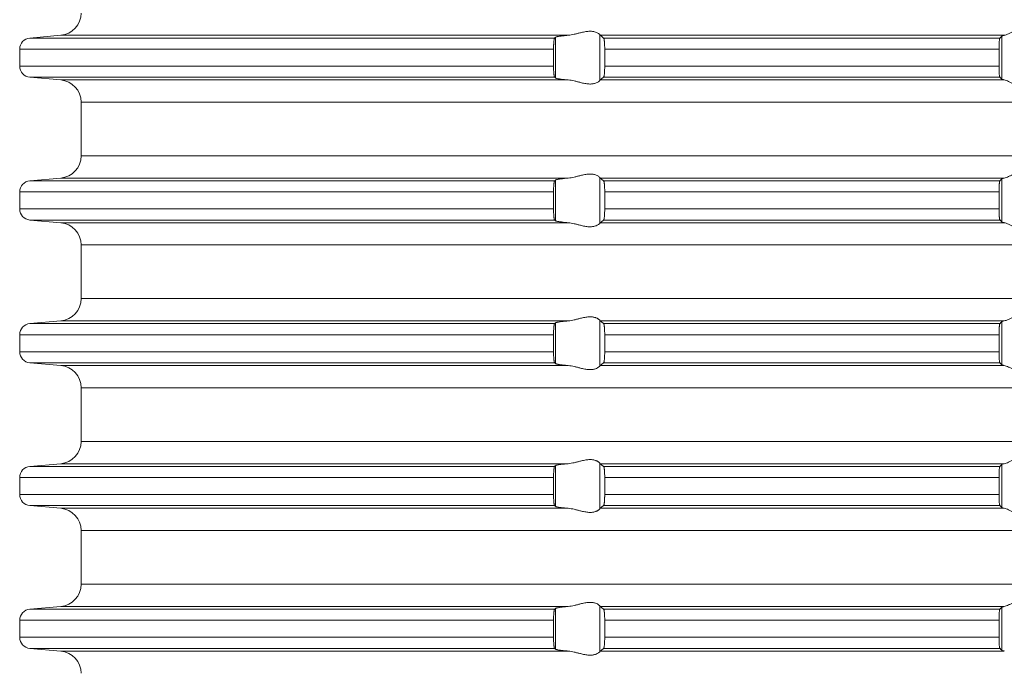
# Model space of a CAD drawing. Units: millimetres. Extents: x 2673 to 4786, y 0 to 1485.
# Drawn here: x 3482 to 3526, y 209 to 238 of the extents above; entities that cross this region are included whole.
import ezdxf

# ---------------------------------------------------------------- set-up
doc = ezdxf.new("R2010")
doc.units = ezdxf.units.MM
doc.layers.add('вспомогательный', color=140, linetype='Continuous', lineweight=20)

# ---------------------------------------------------------------- blocks, each defined once
blk = doc.blocks.new('HL85N-200__1', base_point=(-1294, -645.598))
at = {"layer": 'вспомогательный', "linetype": 'Continuous'}
for p, q in [((-1237.163, -534.598), (-1238.544, -534.719)), ((-1214.426, -534.598), (-1237.163, -534.598)), ((-1213.004, -536.616), (-1213.004, -534.581)), ((-1194.886, -534.598), (-1212.991, -534.598)), ((-1194.996, -536.564), (-1194.996, -534.632)), ((-1215.035, -534.719), (-1238.544, -534.719)), ((-1214.996, -536.511), (-1214.996, -534.685)), ((-1195.083, -534.719), (-1212.839, -534.719)), ((-1239, -535.217), (-1239, -535.979)), ((-1215.08, -535.217), (-1239, -535.217)), ((-1215.08, -535.217), (-1215.08, -535.979)), ((-1195.123, -535.217), (-1212.789, -535.217)), ((-1212.789, -535.217), (-1212.789, -535.979)), ((-1195.123, -535.217), (-1195.123, -535.979)), ((-1215.08, -535.979), (-1239, -535.979)), ((-1195.123, -535.979), (-1212.789, -535.979)), ((-1237.163, -536.598), (-1238.544, -536.477)), ((-1215.035, -536.477), (-1238.544, -536.477)), ((-1214.426, -536.598), (-1237.163, -536.598)), ((-1194.886, -536.598), (-1212.991, -536.598)), ((-1195.083, -536.477), (-1212.839, -536.477)), ((-1236.25, -540.002), (-1236.25, -537.594)), ((-1131.75, -537.594), (-1236.25, -537.594)), ((-1131.75, -540.002), (-1236.25, -540.002)), ((-1237.163, -540.998), (-1238.544, -541.119)), ((-1215.035, -541.119), (-1238.544, -541.119)), ((-1214.426, -540.998), (-1237.163, -540.998)), ((-1214.996, -542.911), (-1214.996, -541.085)), ((-1213.004, -543.016), (-1213.004, -540.981)), ((-1194.886, -540.998), (-1212.991, -540.998)), ((-1195.083, -541.119), (-1212.839, -541.119)), ((-1194.996, -542.964), (-1194.996, -541.032)), ((-1239, -541.617), (-1239, -542.379)), ((-1215.08, -541.617), (-1239, -541.617)), ((-1215.08, -541.617), (-1215.08, -542.379)), ((-1212.789, -541.617), (-1212.789, -542.379)), ((-1195.123, -541.617), (-1212.789, -541.617)), ((-1195.123, -541.617), (-1195.123, -542.379)), ((-1215.08, -542.379), (-1239, -542.379)), ((-1195.123, -542.379), (-1212.789, -542.379)), ((-1237.163, -542.998), (-1238.544, -542.877)), ((-1215.035, -542.877), (-1238.544, -542.877)), ((-1214.426, -542.998), (-1237.163, -542.998)), ((-1194.886, -542.998), (-1212.991, -542.998)), ((-1195.083, -542.877), (-1212.839, -542.877)), ((-1236.25, -546.402), (-1236.25, -543.994)), ((-1131.75, -543.994), (-1236.25, -543.994)), ((-1131.75, -546.402), (-1236.25, -546.402)), ((-1237.163, -547.398), (-1238.544, -547.519)), ((-1214.426, -547.398), (-1237.163, -547.398)), ((-1213.004, -549.416), (-1213.004, -547.381)), ((-1194.886, -547.398), (-1212.991, -547.398)), ((-1194.996, -549.364), (-1194.996, -547.432)), ((-1215.035, -547.519), (-1238.544, -547.519)), ((-1214.996, -549.311), (-1214.996, -547.485)), ((-1195.083, -547.519), (-1212.839, -547.519)), ((-1239, -548.017), (-1239, -548.779)), ((-1215.08, -548.017), (-1239, -548.017)), ((-1215.08, -548.017), (-1215.08, -548.779)), ((-1195.123, -548.017), (-1212.789, -548.017)), ((-1212.789, -548.017), (-1212.789, -548.779)), ((-1195.123, -548.017), (-1195.123, -548.779)), ((-1215.08, -548.779), (-1239, -548.779)), ((-1195.123, -548.779), (-1212.789, -548.779)), ((-1237.163, -549.398), (-1238.544, -549.277)), ((-1215.035, -549.277), (-1238.544, -549.277)), ((-1214.426, -549.398), (-1237.163, -549.398)), ((-1194.886, -549.398), (-1212.991, -549.398)), ((-1195.083, -549.277), (-1212.839, -549.277)), ((-1236.25, -552.802), (-1236.25, -550.394)), ((-1131.75, -550.394), (-1236.25, -550.394)), ((-1131.75, -552.802), (-1236.25, -552.802)), ((-1237.163, -553.798), (-1238.544, -553.919)), ((-1215.035, -553.919), (-1238.544, -553.919)), ((-1214.426, -553.798), (-1237.163, -553.798)), ((-1214.996, -555.711), (-1214.996, -553.885)), ((-1213.004, -555.816), (-1213.004, -553.781)), ((-1194.886, -553.798), (-1212.991, -553.798)), ((-1195.083, -553.919), (-1212.839, -553.919)), ((-1194.996, -555.764), (-1194.996, -553.832)), ((-1239, -554.417), (-1239, -555.179)), ((-1215.08, -554.417), (-1239, -554.417)), ((-1215.08, -554.417), (-1215.08, -555.179)), ((-1195.123, -554.417), (-1212.789, -554.417)), ((-1212.789, -554.417), (-1212.789, -555.179)), ((-1195.123, -554.417), (-1195.123, -555.179)), ((-1215.08, -555.179), (-1239, -555.179)), ((-1195.123, -555.179), (-1212.789, -555.179)), ((-1237.163, -555.798), (-1238.544, -555.677)), ((-1215.035, -555.677), (-1238.544, -555.677)), ((-1214.426, -555.798), (-1237.163, -555.798)), ((-1194.886, -555.798), (-1212.991, -555.798)), ((-1195.083, -555.677), (-1212.839, -555.677)), ((-1236.25, -559.202), (-1236.25, -556.794)), ((-1131.75, -556.794), (-1236.25, -556.794)), ((-1131.75, -559.202), (-1236.25, -559.202)), ((-1237.163, -560.198), (-1238.544, -560.319)), ((-1214.426, -560.198), (-1237.163, -560.198)), ((-1213.004, -562.216), (-1213.004, -560.181)), ((-1194.886, -560.198), (-1212.991, -560.198)), ((-1194.996, -562.164), (-1194.996, -560.232)), ((-1215.035, -560.319), (-1238.544, -560.319)), ((-1214.996, -562.111), (-1214.996, -560.285)), ((-1195.083, -560.319), (-1212.839, -560.319)), ((-1239, -560.817), (-1239, -561.579)), ((-1215.08, -560.817), (-1239, -560.817)), ((-1215.08, -560.817), (-1215.08, -561.579)), ((-1212.789, -560.817), (-1212.789, -561.579)), ((-1195.123, -560.817), (-1212.789, -560.817)), ((-1195.123, -560.817), (-1195.123, -561.579)), ((-1215.08, -561.579), (-1239, -561.579)), ((-1195.123, -561.579), (-1212.789, -561.579)), ((-1237.163, -562.198), (-1238.544, -562.077)), ((-1215.035, -562.077), (-1238.544, -562.077)), ((-1214.426, -562.198), (-1237.163, -562.198)), ((-1194.886, -562.198), (-1212.991, -562.198)), ((-1195.083, -562.077), (-1212.839, -562.077))]:
    blk.add_line(p, q, dxfattribs=at)
for centre, radius, start, end in [((-1237.25, -533.602), 1, 275, 0), ((-1238.5, -535.217), 0.5, 95, 180), ((-1238.5, -535.979), 0.5, 180, 265), ((-1237.25, -537.594), 1, 0, 85), ((-1237.25, -540.002), 1, 275, 0), ((-1238.5, -541.617), 0.5, 95, 180), ((-1238.5, -542.379), 0.5, 180, 265), ((-1237.25, -543.994), 1, 0, 85), ((-1237.25, -546.402), 1, 275, 0), ((-1238.5, -548.017), 0.5, 95, 180), ((-1238.5, -548.779), 0.5, 180, 265), ((-1237.25, -550.394), 1, 0, 85), ((-1237.25, -552.802), 1, 275, 0), ((-1238.5, -554.417), 0.5, 95, 180), ((-1238.5, -555.179), 0.5, 180, 265), ((-1237.25, -556.794), 1, 0, 85), ((-1237.25, -559.202), 1, 275, 0), ((-1238.5, -560.817), 0.5, 95, 180), ((-1238.5, -561.579), 0.5, 180, 265), ((-1237.25, -563.194), 1, 360, 85)]:
    blk.add_arc(centre, radius, start, end, dxfattribs=at)
for points in [[(-1193.006, -534.598), (-1193.035, -534.574), (-1193.086, -534.531), (-1193.158, -534.474), (-1193.244, -534.412), (-1193.318, -534.363), (-1193.383, -534.323), (-1193.469, -534.279), (-1193.548, -534.245), (-1193.683, -534.206), (-1193.813, -534.194), (-1193.951, -534.207), (-1194.093, -534.245), (-1194.188, -534.281), (-1194.284, -534.323), (-1194.374, -534.367), (-1194.462, -534.412), (-1194.585, -534.475), (-1194.701, -534.531), (-1194.801, -534.574), (-1194.886, -534.598)], [(-1214.996, -534.685), (-1214.973, -534.674), (-1214.94, -534.664), (-1214.888, -534.653), (-1214.82, -534.642), (-1214.739, -534.63), (-1214.645, -534.619), (-1214.553, -534.61), (-1214.426, -534.598)], [(-1213.004, -534.581), (-1213.026, -534.553), (-1213.068, -534.519), (-1213.126, -534.484), (-1213.205, -534.451), (-1213.276, -534.432), (-1213.339, -534.421), (-1213.421, -534.415), (-1213.502, -534.417), (-1213.685, -534.441), (-1213.875, -534.483), (-1214.014, -534.518), (-1214.154, -534.553), (-1214.291, -534.58), (-1214.426, -534.598)], [(-1213.004, -534.581), (-1213.001, -534.586), (-1212.997, -534.591), (-1212.994, -534.595), (-1212.991, -534.598)], [(-1212.839, -534.719), (-1212.877, -534.689), (-1212.915, -534.658), (-1212.953, -534.628), (-1212.991, -534.598)], [(-1194.996, -534.632), (-1195.018, -534.654), (-1195.04, -534.676), (-1195.061, -534.697), (-1195.083, -534.719)], [(-1194.996, -534.632), (-1194.983, -534.624), (-1194.96, -534.615), (-1194.931, -534.607), (-1194.886, -534.598)], [(-1215.035, -534.719), (-1215.043, -534.734), (-1215.052, -534.764), (-1215.06, -534.817), (-1215.066, -534.868), (-1215.071, -534.927), (-1215.075, -534.981), (-1215.077, -535.025), (-1215.078, -535.071), (-1215.08, -535.136), (-1215.08, -535.217)], [(-1214.996, -534.685), (-1215.006, -534.694), (-1215.015, -534.702), (-1215.025, -534.711), (-1215.035, -534.719)], [(-1212.789, -535.217), (-1212.79, -535.161), (-1212.791, -535.114), (-1212.792, -535.065), (-1212.794, -535.018), (-1212.799, -534.934), (-1212.806, -534.861), (-1212.81, -534.829), (-1212.813, -534.804), (-1212.818, -534.779), (-1212.821, -534.761), (-1212.826, -534.745), (-1212.83, -534.733), (-1212.835, -534.724), (-1212.839, -534.719)], [(-1195.083, -534.719), (-1195.087, -534.725), (-1195.091, -534.736), (-1195.095, -534.751), (-1195.099, -534.768), (-1195.103, -534.799), (-1195.108, -534.836), (-1195.112, -534.879), (-1195.115, -534.923), (-1195.117, -534.966), (-1195.119, -535.004), (-1195.12, -535.035), (-1195.122, -535.125), (-1195.123, -535.217)], [(-1215.08, -535.979), (-1215.08, -536.015), (-1215.08, -536.06), (-1215.079, -536.113), (-1215.077, -536.172), (-1215.074, -536.225), (-1215.071, -536.269), (-1215.069, -536.304), (-1215.066, -536.329), (-1215.063, -536.358), (-1215.059, -536.388), (-1215.056, -536.41), (-1215.052, -536.433), (-1215.048, -536.448), (-1215.043, -536.463), (-1215.039, -536.472), (-1215.035, -536.477)], [(-1212.839, -536.477), (-1212.834, -536.472), (-1212.83, -536.463), (-1212.825, -536.45), (-1212.821, -536.435), (-1212.813, -536.392), (-1212.806, -536.336), (-1212.799, -536.262), (-1212.794, -536.179), (-1212.792, -536.118), (-1212.79, -536.063), (-1212.79, -536.016), (-1212.789, -535.979)], [(-1195.123, -535.979), (-1195.122, -536.072), (-1195.12, -536.161), (-1195.116, -536.244), (-1195.112, -536.318), (-1195.106, -536.38), (-1195.099, -536.428), (-1195.095, -536.448), (-1195.091, -536.461), (-1195.087, -536.471), (-1195.083, -536.477)], [(-1215.035, -536.477), (-1215.025, -536.486), (-1215.015, -536.494), (-1215.006, -536.503), (-1214.996, -536.511)], [(-1214.426, -536.598), (-1214.527, -536.589), (-1214.645, -536.577), (-1214.739, -536.566), (-1214.82, -536.555), (-1214.895, -536.542), (-1214.94, -536.532), (-1214.973, -536.522), (-1214.996, -536.511)], [(-1214.426, -536.598), (-1214.291, -536.616), (-1214.154, -536.644), (-1214.014, -536.678), (-1213.875, -536.713), (-1213.685, -536.756), (-1213.502, -536.779), (-1213.421, -536.781), (-1213.339, -536.775), (-1213.276, -536.765), (-1213.205, -536.745), (-1213.126, -536.713), (-1213.068, -536.678), (-1213.026, -536.644), (-1213.004, -536.616)], [(-1212.991, -536.598), (-1212.994, -536.601), (-1212.997, -536.605), (-1213.001, -536.61), (-1213.004, -536.616)], [(-1212.991, -536.598), (-1212.953, -536.568), (-1212.915, -536.538), (-1212.877, -536.508), (-1212.839, -536.477)], [(-1195.083, -536.477), (-1195.061, -536.499), (-1195.04, -536.521), (-1195.018, -536.542), (-1194.996, -536.564)], [(-1194.886, -536.598), (-1194.927, -536.59), (-1194.96, -536.581), (-1194.984, -536.572), (-1194.996, -536.564)], [(-1194.886, -536.598), (-1194.801, -536.623), (-1194.701, -536.665), (-1194.585, -536.722), (-1194.462, -536.785), (-1194.374, -536.83), (-1194.284, -536.873), (-1194.188, -536.916), (-1194.093, -536.952), (-1193.951, -536.99), (-1193.813, -537.003), (-1193.683, -536.99), (-1193.548, -536.952), (-1193.469, -536.918), (-1193.383, -536.873), (-1193.318, -536.834), (-1193.244, -536.785), (-1193.158, -536.722), (-1193.086, -536.665), (-1193.035, -536.623), (-1193.006, -536.598)], [(-1213.004, -540.981), (-1213.026, -540.953), (-1213.068, -540.919), (-1213.126, -540.884), (-1213.205, -540.851), (-1213.276, -540.832), (-1213.339, -540.821), (-1213.421, -540.815), (-1213.502, -540.817), (-1213.685, -540.841), (-1213.875, -540.883), (-1214.014, -540.918), (-1214.154, -540.953), (-1214.291, -540.98), (-1214.426, -540.998)], [(-1193.006, -540.998), (-1193.035, -540.974), (-1193.086, -540.931), (-1193.158, -540.874), (-1193.244, -540.812), (-1193.318, -540.763), (-1193.383, -540.723), (-1193.469, -540.679), (-1193.548, -540.645), (-1193.683, -540.606), (-1193.813, -540.594), (-1193.951, -540.607), (-1194.093, -540.645), (-1194.188, -540.681), (-1194.284, -540.723), (-1194.374, -540.767), (-1194.462, -540.812), (-1194.585, -540.875), (-1194.701, -540.931), (-1194.801, -540.974), (-1194.886, -540.998)], [(-1215.035, -541.119), (-1215.039, -541.125), (-1215.043, -541.134), (-1215.048, -541.148), (-1215.052, -541.164), (-1215.056, -541.186), (-1215.059, -541.208), (-1215.063, -541.234), (-1215.066, -541.268), (-1215.072, -541.341), (-1215.077, -541.425), (-1215.079, -541.483), (-1215.08, -541.536), (-1215.08, -541.582), (-1215.08, -541.617)], [(-1214.996, -541.085), (-1215.006, -541.094), (-1215.015, -541.102), (-1215.025, -541.111), (-1215.035, -541.119)], [(-1214.996, -541.085), (-1214.973, -541.074), (-1214.94, -541.064), (-1214.881, -541.052), (-1214.82, -541.042), (-1214.729, -541.029), (-1214.645, -541.019), (-1214.527, -541.007), (-1214.426, -540.998)], [(-1213.004, -540.981), (-1213.001, -540.986), (-1212.997, -540.991), (-1212.994, -540.995), (-1212.991, -540.998)], [(-1212.839, -541.119), (-1212.877, -541.089), (-1212.915, -541.058), (-1212.953, -541.028), (-1212.991, -540.998)], [(-1212.789, -541.617), (-1212.79, -541.566), (-1212.791, -541.498), (-1212.794, -541.418), (-1212.799, -541.334), (-1212.806, -541.261), (-1212.812, -541.212), (-1212.821, -541.161), (-1212.83, -541.133), (-1212.839, -541.119)], [(-1195.083, -541.119), (-1195.091, -541.136), (-1195.099, -541.168), (-1195.102, -541.193), (-1195.106, -541.217), (-1195.109, -541.246), (-1195.112, -541.279), (-1195.116, -541.338), (-1195.118, -541.392), (-1195.12, -541.435), (-1195.121, -541.481), (-1195.123, -541.542), (-1195.123, -541.617)], [(-1194.996, -541.032), (-1195.018, -541.054), (-1195.04, -541.076), (-1195.061, -541.097), (-1195.083, -541.119)], [(-1194.996, -541.032), (-1194.981, -541.023), (-1194.96, -541.015), (-1194.931, -541.007), (-1194.886, -540.998)], [(-1215.08, -542.379), (-1215.08, -542.415), (-1215.08, -542.46), (-1215.079, -542.513), (-1215.077, -542.572), (-1215.073, -542.641), (-1215.069, -542.693), (-1215.066, -542.729), (-1215.063, -542.76), (-1215.059, -542.788), (-1215.056, -542.812), (-1215.052, -542.833), (-1215.047, -542.851), (-1215.043, -542.863), (-1215.039, -542.871), (-1215.035, -542.877)], [(-1212.839, -542.877), (-1212.834, -542.872), (-1212.83, -542.863), (-1212.826, -542.851), (-1212.821, -542.835), (-1212.813, -542.792), (-1212.806, -542.736), (-1212.802, -542.7), (-1212.798, -542.648), (-1212.794, -542.579), (-1212.791, -542.481), (-1212.789, -542.379)], [(-1195.123, -542.379), (-1195.123, -542.414), (-1195.123, -542.457), (-1195.122, -542.506), (-1195.12, -542.561), (-1195.118, -542.614), (-1195.116, -542.657), (-1195.113, -542.692), (-1195.112, -542.718), (-1195.109, -542.75), (-1195.106, -542.78), (-1195.102, -542.808), (-1195.099, -542.828), (-1195.095, -542.845), (-1195.091, -542.861), (-1195.087, -542.872), (-1195.083, -542.877)], [(-1215.035, -542.877), (-1215.025, -542.886), (-1215.015, -542.894), (-1215.006, -542.903), (-1214.996, -542.911)], [(-1214.426, -542.998), (-1214.54, -542.988), (-1214.645, -542.977), (-1214.718, -542.969), (-1214.776, -542.961), (-1214.82, -542.955), (-1214.881, -542.945), (-1214.94, -542.932), (-1214.97, -542.924), (-1214.987, -542.917), (-1214.996, -542.911)], [(-1214.426, -542.998), (-1214.291, -543.016), (-1214.154, -543.044), (-1214.014, -543.078), (-1213.875, -543.113), (-1213.685, -543.156), (-1213.502, -543.179), (-1213.421, -543.181), (-1213.339, -543.175), (-1213.276, -543.165), (-1213.205, -543.145), (-1213.126, -543.113), (-1213.068, -543.078), (-1213.026, -543.044), (-1213.004, -543.016)], [(-1212.991, -542.998), (-1212.994, -543.001), (-1212.997, -543.005), (-1213.001, -543.01), (-1213.004, -543.016)], [(-1212.991, -542.998), (-1212.953, -542.968), (-1212.915, -542.938), (-1212.877, -542.908), (-1212.839, -542.877)], [(-1195.083, -542.877), (-1195.061, -542.899), (-1195.04, -542.921), (-1195.018, -542.942), (-1194.996, -542.964)], [(-1194.886, -542.998), (-1194.924, -542.991), (-1194.96, -542.981), (-1194.983, -542.973), (-1194.996, -542.964)], [(-1194.886, -542.998), (-1194.801, -543.023), (-1194.701, -543.065), (-1194.585, -543.122), (-1194.462, -543.185), (-1194.374, -543.23), (-1194.284, -543.273), (-1194.188, -543.316), (-1194.093, -543.352), (-1193.951, -543.39), (-1193.813, -543.403), (-1193.683, -543.39), (-1193.548, -543.352), (-1193.469, -543.318), (-1193.383, -543.273), (-1193.318, -543.234), (-1193.244, -543.185), (-1193.158, -543.122), (-1193.086, -543.065), (-1193.035, -543.023), (-1193.006, -542.998)], [(-1193.006, -547.398), (-1193.035, -547.374), (-1193.086, -547.331), (-1193.158, -547.274), (-1193.244, -547.212), (-1193.318, -547.163), (-1193.383, -547.123), (-1193.469, -547.079), (-1193.548, -547.045), (-1193.683, -547.006), (-1193.813, -546.994), (-1193.951, -547.007), (-1194.093, -547.045), (-1194.188, -547.081), (-1194.284, -547.123), (-1194.374, -547.167), (-1194.462, -547.212), (-1194.585, -547.275), (-1194.701, -547.331), (-1194.801, -547.374), (-1194.886, -547.398)], [(-1214.996, -547.485), (-1214.976, -547.475), (-1214.94, -547.464), (-1214.895, -547.455), (-1214.82, -547.442), (-1214.749, -547.432), (-1214.645, -547.419), (-1214.553, -547.41), (-1214.426, -547.398)], [(-1213.004, -547.381), (-1213.026, -547.353), (-1213.068, -547.319), (-1213.093, -547.302), (-1213.127, -547.283), (-1213.169, -547.264), (-1213.205, -547.251), (-1213.276, -547.232), (-1213.339, -547.221), (-1213.421, -547.215), (-1213.502, -547.217), (-1213.685, -547.241), (-1213.875, -547.283), (-1214.014, -547.318), (-1214.154, -547.353), (-1214.291, -547.38), (-1214.426, -547.398)], [(-1213.004, -547.381), (-1213.001, -547.386), (-1212.997, -547.391), (-1212.994, -547.395), (-1212.991, -547.398)], [(-1212.839, -547.519), (-1212.877, -547.489), (-1212.915, -547.458), (-1212.953, -547.428), (-1212.991, -547.398)], [(-1194.996, -547.432), (-1195.018, -547.454), (-1195.04, -547.476), (-1195.061, -547.497), (-1195.083, -547.519)], [(-1194.996, -547.432), (-1194.983, -547.424), (-1194.96, -547.415), (-1194.931, -547.407), (-1194.886, -547.398)], [(-1215.035, -547.519), (-1215.039, -547.525), (-1215.043, -547.534), (-1215.047, -547.546), (-1215.052, -547.564), (-1215.058, -547.599), (-1215.063, -547.635), (-1215.066, -547.668), (-1215.072, -547.741), (-1215.077, -547.825), (-1215.08, -547.919), (-1215.08, -548.017)], [(-1214.996, -547.485), (-1215.006, -547.494), (-1215.015, -547.502), (-1215.025, -547.511), (-1215.035, -547.519)], [(-1212.789, -548.017), (-1212.79, -547.97), (-1212.791, -547.914), (-1212.792, -547.865), (-1212.794, -547.818), (-1212.796, -547.786), (-1212.798, -547.748), (-1212.801, -547.705), (-1212.806, -547.661), (-1212.809, -547.63), (-1212.815, -547.595), (-1212.821, -547.561), (-1212.826, -547.545), (-1212.83, -547.533), (-1212.835, -547.524), (-1212.839, -547.519)], [(-1195.083, -547.519), (-1195.087, -547.525), (-1195.091, -547.536), (-1195.095, -547.549), (-1195.099, -547.568), (-1195.102, -547.593), (-1195.106, -547.617), (-1195.109, -547.649), (-1195.112, -547.679), (-1195.115, -547.723), (-1195.117, -547.766), (-1195.119, -547.804), (-1195.12, -547.835), (-1195.122, -547.925), (-1195.123, -548.017)], [(-1215.08, -548.779), (-1215.08, -548.815), (-1215.08, -548.86), (-1215.079, -548.913), (-1215.077, -548.972), (-1215.072, -549.055), (-1215.066, -549.129), (-1215.063, -549.162), (-1215.059, -549.188), (-1215.055, -549.214), (-1215.052, -549.233), (-1215.047, -549.249), (-1215.043, -549.263), (-1215.039, -549.272), (-1215.035, -549.277)], [(-1212.839, -549.277), (-1212.834, -549.272), (-1212.83, -549.263), (-1212.826, -549.252), (-1212.821, -549.235), (-1212.815, -549.202), (-1212.809, -549.167), (-1212.806, -549.136), (-1212.799, -549.062), (-1212.794, -548.979), (-1212.792, -548.918), (-1212.79, -548.863), (-1212.79, -548.816), (-1212.789, -548.779)], [(-1195.123, -548.779), (-1195.123, -548.837), (-1195.122, -548.887), (-1195.121, -548.929), (-1195.12, -548.961), (-1195.118, -549.014), (-1195.116, -549.057), (-1195.113, -549.092), (-1195.112, -549.118), (-1195.106, -549.18), (-1195.099, -549.228), (-1195.095, -549.248), (-1195.091, -549.261), (-1195.087, -549.271), (-1195.083, -549.277)], [(-1215.035, -549.277), (-1215.025, -549.286), (-1215.015, -549.294), (-1215.006, -549.303), (-1214.996, -549.311)], [(-1214.426, -549.398), (-1214.54, -549.388), (-1214.645, -549.377), (-1214.739, -549.366), (-1214.82, -549.355), (-1214.873, -549.346), (-1214.913, -549.338), (-1214.94, -549.332), (-1214.97, -549.324), (-1214.987, -549.317), (-1214.996, -549.311)], [(-1214.426, -549.398), (-1214.291, -549.416), (-1214.154, -549.444), (-1214.014, -549.478), (-1213.875, -549.513), (-1213.685, -549.556), (-1213.502, -549.579), (-1213.421, -549.581), (-1213.339, -549.575), (-1213.276, -549.565), (-1213.205, -549.545), (-1213.119, -549.509), (-1213.068, -549.478), (-1213.026, -549.444), (-1213.004, -549.416)], [(-1212.991, -549.398), (-1212.994, -549.401), (-1212.997, -549.405), (-1213.001, -549.41), (-1213.004, -549.416)], [(-1212.991, -549.398), (-1212.953, -549.368), (-1212.915, -549.338), (-1212.877, -549.308), (-1212.839, -549.277)], [(-1195.083, -549.277), (-1195.061, -549.299), (-1195.04, -549.321), (-1195.018, -549.342), (-1194.996, -549.364)], [(-1194.886, -549.398), (-1194.924, -549.391), (-1194.96, -549.381), (-1194.983, -549.373), (-1194.996, -549.364)], [(-1194.886, -549.398), (-1194.801, -549.423), (-1194.701, -549.465), (-1194.585, -549.522), (-1194.462, -549.585), (-1194.374, -549.63), (-1194.284, -549.673), (-1194.188, -549.716), (-1194.093, -549.752), (-1193.951, -549.79), (-1193.813, -549.803), (-1193.683, -549.79), (-1193.548, -549.752), (-1193.469, -549.718), (-1193.383, -549.673), (-1193.318, -549.634), (-1193.244, -549.585), (-1193.158, -549.522), (-1193.086, -549.465), (-1193.035, -549.423), (-1193.006, -549.398)], [(-1213.004, -553.781), (-1213.026, -553.753), (-1213.068, -553.719), (-1213.093, -553.702), (-1213.127, -553.683), (-1213.169, -553.664), (-1213.205, -553.651), (-1213.276, -553.632), (-1213.339, -553.621), (-1213.421, -553.615), (-1213.502, -553.617), (-1213.685, -553.641), (-1213.875, -553.683), (-1214.014, -553.718), (-1214.154, -553.753), (-1214.291, -553.78), (-1214.426, -553.798)], [(-1193.006, -553.798), (-1193.035, -553.774), (-1193.086, -553.731), (-1193.158, -553.674), (-1193.244, -553.612), (-1193.318, -553.563), (-1193.383, -553.523), (-1193.469, -553.479), (-1193.548, -553.445), (-1193.683, -553.406), (-1193.813, -553.394), (-1193.951, -553.407), (-1194.093, -553.445), (-1194.188, -553.481), (-1194.284, -553.523), (-1194.374, -553.567), (-1194.462, -553.612), (-1194.585, -553.675), (-1194.701, -553.731), (-1194.801, -553.774), (-1194.886, -553.798)], [(-1215.035, -553.919), (-1215.039, -553.925), (-1215.043, -553.934), (-1215.047, -553.946), (-1215.052, -553.964), (-1215.056, -553.984), (-1215.059, -554.008), (-1215.063, -554.039), (-1215.066, -554.068), (-1215.069, -554.093), (-1215.071, -554.128), (-1215.074, -554.171), (-1215.077, -554.225), (-1215.078, -554.258), (-1215.079, -554.302), (-1215.08, -554.355), (-1215.08, -554.417)], [(-1214.996, -553.885), (-1215.006, -553.894), (-1215.015, -553.902), (-1215.025, -553.911), (-1215.035, -553.919)], [(-1214.996, -553.885), (-1214.976, -553.875), (-1214.94, -553.864), (-1214.895, -553.855), (-1214.82, -553.842), (-1214.749, -553.832), (-1214.645, -553.819), (-1214.527, -553.807), (-1214.426, -553.798)], [(-1213.004, -553.781), (-1213.001, -553.786), (-1212.997, -553.791), (-1212.994, -553.795), (-1212.991, -553.798)], [(-1212.839, -553.919), (-1212.877, -553.889), (-1212.915, -553.858), (-1212.953, -553.828), (-1212.991, -553.798)], [(-1212.789, -554.417), (-1212.791, -554.315), (-1212.794, -554.218), (-1212.796, -554.186), (-1212.798, -554.148), (-1212.801, -554.105), (-1212.806, -554.061), (-1212.809, -554.033), (-1212.813, -554.004), (-1212.817, -553.983), (-1212.821, -553.961), (-1212.826, -553.946), (-1212.83, -553.933), (-1212.835, -553.924), (-1212.839, -553.919)], [(-1195.083, -553.919), (-1195.087, -553.926), (-1195.091, -553.936), (-1195.095, -553.95), (-1195.099, -553.968), (-1195.106, -554.017), (-1195.112, -554.079), (-1195.116, -554.138), (-1195.118, -554.192), (-1195.12, -554.235), (-1195.122, -554.29), (-1195.123, -554.34), (-1195.123, -554.383), (-1195.123, -554.417)], [(-1194.996, -553.832), (-1195.018, -553.854), (-1195.04, -553.876), (-1195.061, -553.897), (-1195.083, -553.919)], [(-1194.996, -553.832), (-1194.984, -553.825), (-1194.96, -553.815), (-1194.927, -553.807), (-1194.886, -553.798)], [(-1215.08, -555.179), (-1215.08, -555.215), (-1215.08, -555.26), (-1215.079, -555.313), (-1215.077, -555.372), (-1215.074, -555.425), (-1215.071, -555.469), (-1215.069, -555.504), (-1215.066, -555.529), (-1215.063, -555.561), (-1215.058, -555.597), (-1215.052, -555.633), (-1215.047, -555.649), (-1215.043, -555.663), (-1215.039, -555.672), (-1215.035, -555.677)], [(-1212.839, -555.677), (-1212.83, -555.663), (-1212.821, -555.635), (-1212.818, -555.617), (-1212.813, -555.593), (-1212.809, -555.566), (-1212.806, -555.536), (-1212.802, -555.5), (-1212.798, -555.448), (-1212.794, -555.379), (-1212.792, -555.331), (-1212.791, -555.282), (-1212.79, -555.226), (-1212.789, -555.179)], [(-1195.123, -555.179), (-1195.122, -555.272), (-1195.12, -555.361), (-1195.119, -555.393), (-1195.117, -555.431), (-1195.115, -555.473), (-1195.112, -555.518), (-1195.106, -555.58), (-1195.099, -555.628), (-1195.095, -555.648), (-1195.091, -555.661), (-1195.087, -555.671), (-1195.083, -555.677)], [(-1215.035, -555.677), (-1215.025, -555.686), (-1215.015, -555.694), (-1215.006, -555.703), (-1214.996, -555.711)], [(-1214.426, -555.798), (-1214.527, -555.789), (-1214.645, -555.777), (-1214.739, -555.766), (-1214.82, -555.755), (-1214.888, -555.743), (-1214.94, -555.732), (-1214.976, -555.721), (-1214.996, -555.711)], [(-1214.426, -555.798), (-1214.291, -555.816), (-1214.154, -555.844), (-1214.014, -555.878), (-1213.875, -555.913), (-1213.685, -555.956), (-1213.502, -555.979), (-1213.421, -555.981), (-1213.339, -555.975), (-1213.276, -555.965), (-1213.205, -555.945), (-1213.169, -555.932), (-1213.127, -555.913), (-1213.101, -555.899), (-1213.068, -555.878), (-1213.026, -555.844), (-1213.004, -555.816)], [(-1212.991, -555.798), (-1212.994, -555.801), (-1212.997, -555.805), (-1213.001, -555.81), (-1213.004, -555.816)], [(-1212.991, -555.798), (-1212.953, -555.768), (-1212.915, -555.738), (-1212.877, -555.708), (-1212.839, -555.677)], [(-1195.083, -555.677), (-1195.061, -555.699), (-1195.04, -555.721), (-1195.018, -555.742), (-1194.996, -555.764)], [(-1194.886, -555.798), (-1194.931, -555.789), (-1194.96, -555.781), (-1194.981, -555.773), (-1194.996, -555.764)], [(-1194.886, -555.798), (-1194.801, -555.823), (-1194.701, -555.865), (-1194.585, -555.922), (-1194.462, -555.985), (-1194.374, -556.03), (-1194.284, -556.073), (-1194.188, -556.116), (-1194.093, -556.152), (-1193.951, -556.19), (-1193.813, -556.203), (-1193.683, -556.19), (-1193.548, -556.152), (-1193.469, -556.118), (-1193.383, -556.073), (-1193.318, -556.034), (-1193.244, -555.985), (-1193.158, -555.922), (-1193.086, -555.865), (-1193.035, -555.823), (-1193.006, -555.798)], [(-1193.006, -560.198), (-1193.035, -560.174), (-1193.086, -560.131), (-1193.158, -560.074), (-1193.244, -560.012), (-1193.318, -559.963), (-1193.383, -559.923), (-1193.469, -559.879), (-1193.548, -559.845), (-1193.683, -559.806), (-1193.813, -559.794), (-1193.951, -559.807), (-1194.093, -559.845), (-1194.188, -559.881), (-1194.284, -559.923), (-1194.374, -559.967), (-1194.462, -560.012), (-1194.585, -560.075), (-1194.701, -560.131), (-1194.801, -560.174), (-1194.886, -560.198)], [(-1214.996, -560.285), (-1214.973, -560.274), (-1214.94, -560.264), (-1214.881, -560.252), (-1214.82, -560.242), (-1214.739, -560.23), (-1214.645, -560.219), (-1214.54, -560.208), (-1214.426, -560.198)], [(-1213.004, -560.181), (-1213.026, -560.153), (-1213.068, -560.119), (-1213.119, -560.087), (-1213.205, -560.051), (-1213.276, -560.032), (-1213.339, -560.021), (-1213.421, -560.015), (-1213.502, -560.017), (-1213.685, -560.041), (-1213.875, -560.083), (-1214.014, -560.118), (-1214.154, -560.153), (-1214.291, -560.18), (-1214.426, -560.198)], [(-1213.004, -560.181), (-1213.001, -560.186), (-1212.997, -560.191), (-1212.994, -560.195), (-1212.991, -560.198)], [(-1212.839, -560.319), (-1212.877, -560.289), (-1212.915, -560.258), (-1212.953, -560.228), (-1212.991, -560.198)], [(-1194.996, -560.232), (-1195.018, -560.254), (-1195.04, -560.276), (-1195.061, -560.297), (-1195.083, -560.319)], [(-1194.996, -560.232), (-1194.984, -560.225), (-1194.96, -560.215), (-1194.924, -560.206), (-1194.886, -560.198)], [(-1215.035, -560.319), (-1215.043, -560.334), (-1215.052, -560.364), (-1215.056, -560.384), (-1215.059, -560.408), (-1215.063, -560.434), (-1215.066, -560.468), (-1215.072, -560.541), (-1215.077, -560.625), (-1215.078, -560.671), (-1215.08, -560.736), (-1215.08, -560.817)], [(-1214.996, -560.285), (-1215.006, -560.294), (-1215.015, -560.302), (-1215.025, -560.311), (-1215.035, -560.319)], [(-1212.789, -560.817), (-1212.79, -560.781), (-1212.79, -560.734), (-1212.792, -560.679), (-1212.794, -560.618), (-1212.799, -560.534), (-1212.806, -560.461), (-1212.809, -560.433), (-1212.813, -560.404), (-1212.818, -560.379), (-1212.821, -560.361), (-1212.826, -560.346), (-1212.83, -560.333), (-1212.834, -560.325), (-1212.839, -560.319)], [(-1195.083, -560.319), (-1195.087, -560.325), (-1195.091, -560.336), (-1195.095, -560.35), (-1195.099, -560.368), (-1195.106, -560.417), (-1195.112, -560.479), (-1195.116, -560.553), (-1195.12, -560.635), (-1195.121, -560.668), (-1195.122, -560.709), (-1195.123, -560.759), (-1195.123, -560.817)], [(-1215.08, -561.579), (-1215.08, -561.66), (-1215.078, -561.725), (-1215.077, -561.772), (-1215.072, -561.855), (-1215.066, -561.929), (-1215.063, -561.958), (-1215.059, -561.988), (-1215.056, -562.01), (-1215.052, -562.033), (-1215.043, -562.062), (-1215.035, -562.077)], [(-1212.839, -562.077), (-1212.835, -562.072), (-1212.83, -562.063), (-1212.826, -562.052), (-1212.821, -562.035), (-1212.813, -561.992), (-1212.806, -561.936), (-1212.799, -561.862), (-1212.794, -561.779), (-1212.792, -561.718), (-1212.79, -561.663), (-1212.79, -561.616), (-1212.789, -561.579)], [(-1195.123, -561.579), (-1195.122, -561.672), (-1195.12, -561.761), (-1195.118, -561.814), (-1195.116, -561.857), (-1195.113, -561.892), (-1195.112, -561.918), (-1195.106, -561.98), (-1195.099, -562.028), (-1195.095, -562.048), (-1195.091, -562.061), (-1195.087, -562.071), (-1195.083, -562.077)], [(-1215.035, -562.077), (-1215.025, -562.086), (-1215.015, -562.094), (-1215.006, -562.103), (-1214.996, -562.111)], [(-1214.426, -562.198), (-1214.527, -562.189), (-1214.645, -562.177), (-1214.729, -562.167), (-1214.82, -562.155), (-1214.888, -562.143), (-1214.94, -562.132), (-1214.976, -562.121), (-1214.996, -562.111)], [(-1214.426, -562.198), (-1214.291, -562.216), (-1214.154, -562.244), (-1214.014, -562.278), (-1213.875, -562.313), (-1213.685, -562.356), (-1213.502, -562.379), (-1213.421, -562.381), (-1213.339, -562.375), (-1213.276, -562.365), (-1213.205, -562.345), (-1213.126, -562.313), (-1213.068, -562.278), (-1213.026, -562.244), (-1213.004, -562.216)], [(-1212.991, -562.198), (-1212.994, -562.201), (-1212.997, -562.205), (-1213.001, -562.21), (-1213.004, -562.216)], [(-1212.991, -562.198), (-1212.953, -562.168), (-1212.915, -562.138), (-1212.877, -562.108), (-1212.839, -562.077)], [(-1195.083, -562.077), (-1195.061, -562.099), (-1195.04, -562.121), (-1195.018, -562.142), (-1194.996, -562.164)], [(-1194.886, -562.198), (-1194.931, -562.189), (-1194.96, -562.181), (-1194.984, -562.172), (-1194.996, -562.164)]]:
    blk.add_spline(points, degree=3, dxfattribs=at)

msp = doc.modelspace()

# ---------------------------------------------------------------- block references
msp.add_blockref('HL85N-200__1', (3426.895, 126.375))

doc.saveas('drawing.dxf')
